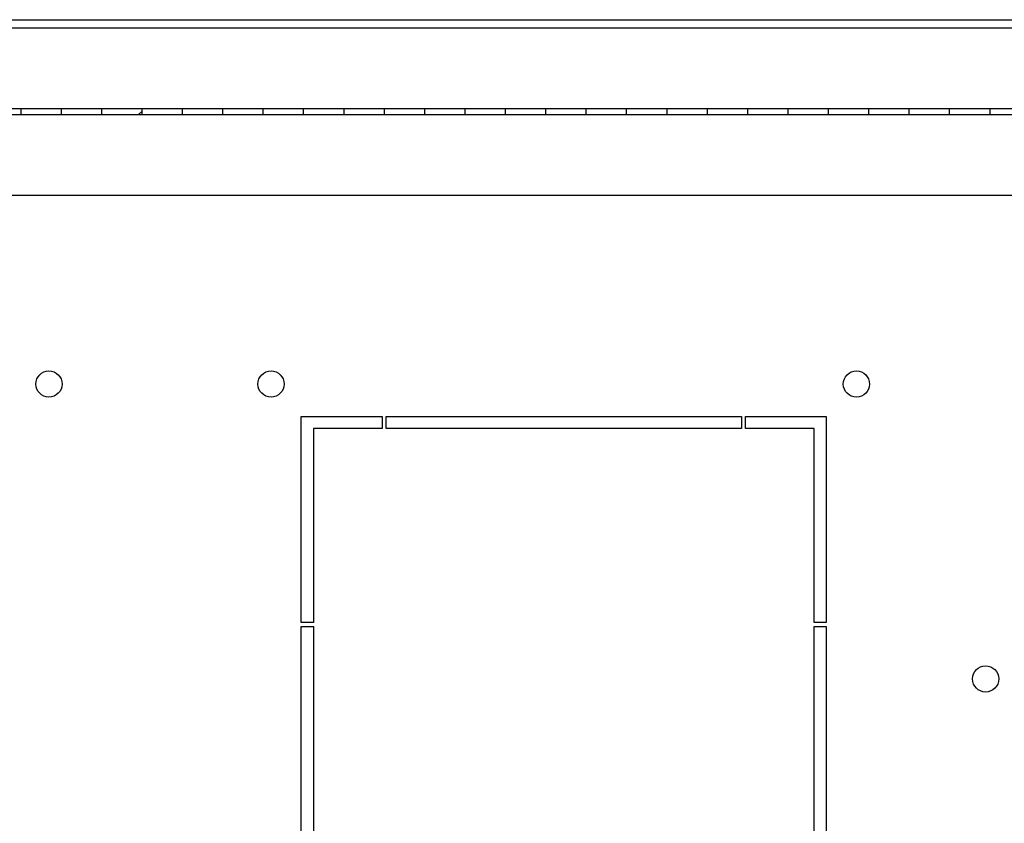
# Model space of a CAD drawing. Units: millimetres. Extents: x 0 to 594, y 0 to 420.
# Drawn here: x 536 to 560, y 51 to 71 of the extents above; entities that cross this region are included whole.
import ezdxf

# ---------------------------------------------------------------- set-up
doc = ezdxf.new("R2010")
doc.units = ezdxf.units.MM
doc.header["$LTSCALE"] = 32.67
doc.layers.get('0').update_dxf_attribs({"linetype": 'CONTINUOUS'})
doc.layers.add('02___PRT_ALL_AXES', color=7, linetype='CONTINUOUS')

msp = doc.modelspace()

# ---------------------------------------------------------------- hatches: boundary and pattern name
at = {"linetype": 'Continuous'}
h = msp.add_hatch(dxfattribs=at)
h.set_pattern_fill('DEFAULT__27', color=2, scale=11.88, angle=45, style=0, pattern_type=0)
h.set_pattern_definition([(45, (0, 0), (-8.400428560499998, 8.400428560499998), [])])
edge = h.paths.add_edge_path()
edge.add_line((481.6358900225999, 68.7311394175), (481.6358900225999, 70.4311394175))
edge.add_arc((481.9358900225999, 70.4311394175), 0.3, 90, 180)
edge.add_line((481.9358900225999, 70.7311394175), (483.0858900226, 70.7311394175))
edge.add_line((483.0858900226, 70.5811394175), (483.0858900226, 70.7311394175))
edge.add_line((481.9358900225999, 70.5811394175), (483.0858900226, 70.5811394175))
edge.add_arc((481.9358900225999, 70.4311394175), 0.15, 90, 180)
edge.add_line((481.7858900226, 68.7311394175), (481.7858900226, 70.4311394175))
edge.add_arc((481.9358900225999, 68.7311394175), 0.15, 180, 270)
edge.add_line((481.9358900225999, 68.5811394175), (485.0608900225999, 68.5811394175))
edge.add_line((485.0608900225999, 68.4311394175), (485.0608900225999, 68.5811394175))
edge.add_line((481.9358900225999, 68.4311394175), (485.0608900225999, 68.4311394175))
edge.add_arc((481.9358900225999, 68.7311394175), 0.3, 180, 270)
edge = h.paths.add_edge_path()
edge.add_line((577.1358900226, 68.7311394175), (577.1358900226, 70.4311394175))
edge.add_arc((576.8358900225999, 68.7311394175), 0.3, 270, 360)
edge.add_line((573.7108900225999, 68.4311394175), (576.8358900225999, 68.4311394175))
edge.add_line((573.7108900225999, 68.4311394175), (573.7108900225999, 68.5811394175))
edge.add_line((573.7108900225999, 68.5811394175), (576.8358900225999, 68.5811394175))
edge.add_arc((576.8358900225999, 68.7311394175), 0.15, 270, 360)
edge.add_line((576.9858900226, 68.7311394175), (576.9858900226, 70.4311394175))
edge.add_arc((576.8358900225999, 70.4311394175), 0.15, 0, 90)
edge.add_line((576.8358900225999, 70.5811394175), (575.6858900225999, 70.5811394175))
edge.add_line((575.6858900225999, 70.5811394175), (575.6858900225999, 70.7311394175))
edge.add_line((576.8358900225999, 70.7311394175), (575.6858900225999, 70.7311394175))
edge.add_arc((576.8358900225999, 70.4311394175), 0.3, 0, 90)
edge = h.paths.add_edge_path()
edge.add_line((485.6608900226, 68.4311394175), (486.9358900226, 68.4311394175))
edge.add_line((485.6608900226, 68.4311394175), (485.6608900226, 68.5811394175))
edge.add_line((485.6608900226, 68.5811394175), (486.9358900226, 68.5811394175))
edge.add_line((486.9358900226, 68.5811394175), (486.9358900226, 68.4311394175))
edge = h.paths.add_edge_path()
edge.add_line((487.9358900226, 68.4311394175), (488.9358900226, 68.4311394175))
edge.add_line((487.9358900226, 68.5811394175), (487.9358900226, 68.4311394175))
edge.add_line((487.9358900226, 68.5811394175), (488.9358900226, 68.5811394175))
edge.add_line((488.9358900226, 68.5811394175), (488.9358900226, 68.4311394175))
edge = h.paths.add_edge_path()
edge.add_line((489.9358900225999, 68.4311394175), (490.9358900226, 68.4311394175))
edge.add_line((489.9358900225999, 68.5811394175), (489.9358900225999, 68.4311394175))
edge.add_line((489.9358900225999, 68.5811394175), (490.9358900226, 68.5811394175))
edge.add_line((490.9358900226, 68.5811394175), (490.9358900226, 68.4311394175))
edge = h.paths.add_edge_path()
edge.add_line((491.9358900226, 68.4311394175), (492.9358900226, 68.4311394175))
edge.add_line((491.9358900226, 68.5811394175), (491.9358900226, 68.4311394175))
edge.add_line((491.9358900226, 68.5811394175), (492.9358900226, 68.5811394175))
edge.add_line((492.9358900226, 68.5811394175), (492.9358900226, 68.4311394175))
edge = h.paths.add_edge_path()
edge.add_line((493.9358900225999, 68.4311394175), (494.9358900226, 68.4311394175))
edge.add_line((493.9358900225999, 68.5811394175), (493.9358900225999, 68.4311394175))
edge.add_line((493.9358900225999, 68.5811394175), (494.9358900226, 68.5811394175))
edge.add_line((494.9358900226, 68.5811394175), (494.9358900226, 68.4311394175))
edge = h.paths.add_edge_path()
edge.add_line((495.9358900226, 68.4311394175), (496.9358900226, 68.4311394175))
edge.add_line((495.9358900226, 68.5811394175), (495.9358900226, 68.4311394175))
edge.add_line((495.9358900226, 68.5811394175), (496.9358900226, 68.5811394175))
edge.add_line((496.9358900226, 68.5811394175), (496.9358900226, 68.4311394175))
edge = h.paths.add_edge_path()
edge.add_line((497.9358900225999, 68.4311394175), (498.9358900226, 68.4311394175))
edge.add_line((497.9358900225999, 68.5811394175), (497.9358900225999, 68.4311394175))
edge.add_line((497.9358900225999, 68.5811394175), (498.9358900226, 68.5811394175))
edge.add_line((498.9358900226, 68.5811394175), (498.9358900226, 68.4311394175))
edge = h.paths.add_edge_path()
edge.add_line((499.9358900226, 68.4311394175), (500.9358900226, 68.4311394175))
edge.add_line((499.9358900226, 68.5811394175), (499.9358900226, 68.4311394175))
edge.add_line((499.9358900226, 68.5811394175), (500.9358900226, 68.5811394175))
edge.add_line((500.9358900226, 68.5811394175), (500.9358900226, 68.4311394175))
edge = h.paths.add_edge_path()
edge.add_line((501.9358900225999, 68.4311394175), (502.9358900225999, 68.4311394175))
edge.add_line((501.9358900225999, 68.5811394175), (501.9358900225999, 68.4311394175))
edge.add_line((501.9358900225999, 68.5811394175), (502.9358900225999, 68.5811394175))
edge.add_line((502.9358900225999, 68.5811394175), (502.9358900225999, 68.4311394175))
edge = h.paths.add_edge_path()
edge.add_line((503.9358900226, 68.4311394175), (504.9358900226, 68.4311394175))
edge.add_line((503.9358900226, 68.5811394175), (503.9358900226, 68.4311394175))
edge.add_line((503.9358900226, 68.5811394175), (504.9358900226, 68.5811394175))
edge.add_line((504.9358900226, 68.5811394175), (504.9358900226, 68.4311394175))
edge = h.paths.add_edge_path()
edge.add_line((505.9358900225999, 68.4311394175), (506.9358900225999, 68.4311394175))
edge.add_line((505.9358900225999, 68.5811394175), (505.9358900225999, 68.4311394175))
edge.add_line((505.9358900225999, 68.5811394175), (506.9358900225999, 68.5811394175))
edge.add_line((506.9358900225999, 68.5811394175), (506.9358900225999, 68.4311394175))
edge = h.paths.add_edge_path()
edge.add_line((507.9358900226, 68.4311394175), (508.9358900226, 68.4311394175))
edge.add_line((507.9358900226, 68.5811394175), (507.9358900226, 68.4311394175))
edge.add_line((507.9358900226, 68.5811394175), (508.9358900226, 68.5811394175))
edge.add_line((508.9358900226, 68.5811394175), (508.9358900226, 68.4311394175))
edge = h.paths.add_edge_path()
edge.add_line((509.9358900226, 68.4311394175), (510.9358900225999, 68.4311394175))
edge.add_line((509.9358900226, 68.5811394175), (509.9358900226, 68.4311394175))
edge.add_line((509.9358900226, 68.5811394175), (510.9358900225999, 68.5811394175))
edge.add_line((510.9358900225999, 68.5811394175), (510.9358900225999, 68.4311394175))
edge = h.paths.add_edge_path()
edge.add_line((511.9358900226, 68.4311394175), (512.9358900226, 68.4311394175))
edge.add_line((511.9358900226, 68.5811394175), (511.9358900226, 68.4311394175))
edge.add_line((511.9358900226, 68.5811394175), (512.9358900226, 68.5811394175))
edge.add_line((512.9358900226, 68.5811394175), (512.9358900226, 68.4311394175))
edge = h.paths.add_edge_path()
edge.add_line((513.9358900226, 68.4311394175), (514.9358900225999, 68.4311394175))
edge.add_line((513.9358900226, 68.5811394175), (513.9358900226, 68.4311394175))
edge.add_line((513.9358900226, 68.5811394175), (514.9358900225999, 68.5811394175))
edge.add_line((514.9358900225999, 68.5811394175), (514.9358900225999, 68.4311394175))
edge = h.paths.add_edge_path()
edge.add_line((515.9358900226, 68.4311394175), (516.9358900226, 68.4311394175))
edge.add_line((515.9358900226, 68.5811394175), (515.9358900226, 68.4311394175))
edge.add_line((515.9358900226, 68.5811394175), (516.9358900226, 68.5811394175))
edge.add_line((516.9358900226, 68.5811394175), (516.9358900226, 68.4311394175))
edge = h.paths.add_edge_path()
edge.add_line((517.9358900226, 68.4311394175), (518.9358900225999, 68.4311394175))
edge.add_line((517.9358900226, 68.5811394175), (517.9358900226, 68.4311394175))
edge.add_line((517.9358900226, 68.5811394175), (518.9358900225999, 68.5811394175))
edge.add_line((518.9358900225999, 68.5811394175), (518.9358900225999, 68.4311394175))
edge = h.paths.add_edge_path()
edge.add_line((519.9358900226, 68.4311394175), (520.9358900226, 68.4311394175))
edge.add_line((519.9358900226, 68.5811394175), (519.9358900226, 68.4311394175))
edge.add_line((519.9358900226, 68.5811394175), (520.9358900226, 68.5811394175))
edge.add_line((520.9358900226, 68.5811394175), (520.9358900226, 68.4311394175))
edge = h.paths.add_edge_path()
edge.add_line((521.9358900226, 68.4311394175), (522.9358900225999, 68.4311394175))
edge.add_line((521.9358900226, 68.5811394175), (521.9358900226, 68.4311394175))
edge.add_line((521.9358900226, 68.5811394175), (522.9358900225999, 68.5811394175))
edge.add_line((522.9358900225999, 68.5811394175), (522.9358900225999, 68.4311394175))
edge = h.paths.add_edge_path()
edge.add_line((523.9358900226, 68.4311394175), (524.9358900226, 68.4311394175))
edge.add_line((523.9358900226, 68.5811394175), (523.9358900226, 68.4311394175))
edge.add_line((523.9358900226, 68.5811394175), (524.9358900226, 68.5811394175))
edge.add_line((524.9358900226, 68.5811394175), (524.9358900226, 68.4311394175))
edge = h.paths.add_edge_path()
edge.add_line((525.9358900226, 68.4311394175), (526.9358900225999, 68.4311394175))
edge.add_line((525.9358900226, 68.5811394175), (525.9358900226, 68.4311394175))
edge.add_line((525.9358900226, 68.5811394175), (526.9358900225999, 68.5811394175))
edge.add_line((526.9358900225999, 68.5811394175), (526.9358900225999, 68.4311394175))
edge = h.paths.add_edge_path()
edge.add_line((527.9358900225999, 68.4311394175), (528.9358900226, 68.4311394175))
edge.add_line((527.9358900225999, 68.5811394175), (527.9358900225999, 68.4311394175))
edge.add_line((527.9358900225999, 68.5811394175), (528.9358900226, 68.5811394175))
edge.add_line((528.9358900226, 68.5811394175), (528.9358900226, 68.4311394175))
edge = h.paths.add_edge_path()
edge.add_line((529.9358900226, 68.4311394175), (530.9358900225999, 68.4311394175))
edge.add_line((529.9358900226, 68.5811394175), (529.9358900226, 68.4311394175))
edge.add_line((529.9358900226, 68.5811394175), (530.9358900225999, 68.5811394175))
edge.add_line((530.9358900225999, 68.5811394175), (530.9358900225999, 68.4311394175))
edge = h.paths.add_edge_path()
edge.add_line((531.9358900225999, 68.4311394175), (532.9358900226, 68.4311394175))
edge.add_line((531.9358900225999, 68.5811394175), (531.9358900225999, 68.4311394175))
edge.add_line((531.9358900225999, 68.5811394175), (532.9358900226, 68.5811394175))
edge.add_line((532.9358900226, 68.5811394175), (532.9358900226, 68.4311394175))
edge = h.paths.add_edge_path()
edge.add_line((533.9358900226, 68.4311394175), (534.9358900226, 68.4311394175))
edge.add_line((533.9358900226, 68.5811394175), (533.9358900226, 68.4311394175))
edge.add_line((533.9358900226, 68.5811394175), (534.9358900226, 68.5811394175))
edge.add_line((534.9358900226, 68.5811394175), (534.9358900226, 68.4311394175))
edge = h.paths.add_edge_path()
edge.add_line((573.7108900225999, 68.33113941749998), (573.1108900226001, 68.33113941749998))
edge.add_line((573.7108900225999, 68.1811394175), (573.7108900225999, 68.33113941749998))
edge.add_line((573.7108900225999, 68.1811394175), (573.1108900226001, 68.1811394175))
edge.add_line((573.1108900226001, 68.1811394175), (573.1108900226001, 68.33113941749998))
edge = h.paths.add_edge_path()
edge.add_line((573.1108900226001, 68.4311394175), (573.1108900226001, 68.5811394175))
edge.add_line((571.9358900226, 68.4311394175), (573.1108900226001, 68.4311394175))
edge.add_line((571.9358900226, 68.5811394175), (571.9358900226, 68.4311394175))
edge.add_line((571.9358900226, 68.5811394175), (573.1108900226001, 68.5811394175))
edge = h.paths.add_edge_path()
edge.add_line((485.0608900225999, 68.33113941749998), (485.6608900226, 68.33113941749998))
edge.add_line((485.6608900226, 68.1811394175), (485.6608900226, 68.33113941749998))
edge.add_line((485.0608900225999, 68.1811394175), (485.6608900226, 68.1811394175))
edge.add_line((485.0608900225999, 68.1811394175), (485.0608900225999, 68.33113941749998))
edge = h.paths.add_edge_path()
edge.add_line((535.9358900225999, 68.4311394175), (536.9358900226, 68.4311394175))
edge.add_line((535.9358900225999, 68.5811394175), (535.9358900225999, 68.4311394175))
edge.add_line((535.9358900225999, 68.5811394175), (536.9358900226, 68.5811394175))
edge.add_line((536.9358900226, 68.5811394175), (536.9358900226, 68.4311394175))
edge = h.paths.add_edge_path()
edge.add_line((537.9358900226, 68.4311394175), (538.9358900226, 68.4311394175))
edge.add_line((537.9358900226, 68.5811394175), (537.9358900226, 68.4311394175))
edge.add_line((537.9358900226, 68.5811394175), (538.9358900226, 68.5811394175))
edge.add_line((538.9358900226, 68.5811394175), (538.9358900226, 68.4311394175))
edge = h.paths.add_edge_path()
edge.add_line((539.9358900225999, 68.4311394175), (540.9358900226, 68.4311394175))
edge.add_line((539.9358900225999, 68.5811394175), (539.9358900225999, 68.4311394175))
edge.add_line((539.9358900225999, 68.5811394175), (540.9358900226, 68.5811394175))
edge.add_line((540.9358900226, 68.5811394175), (540.9358900226, 68.4311394175))
edge = h.paths.add_edge_path()
edge.add_line((541.9358900226, 68.4311394175), (542.9358900226, 68.4311394175))
edge.add_line((541.9358900226, 68.5811394175), (541.9358900226, 68.4311394175))
edge.add_line((541.9358900226, 68.5811394175), (542.9358900226, 68.5811394175))
edge.add_line((542.9358900226, 68.5811394175), (542.9358900226, 68.4311394175))
edge = h.paths.add_edge_path()
edge.add_line((543.9358900225999, 68.4311394175), (544.9358900226, 68.4311394175))
edge.add_line((543.9358900225999, 68.5811394175), (543.9358900225999, 68.4311394175))
edge.add_line((543.9358900225999, 68.5811394175), (544.9358900226, 68.5811394175))
edge.add_line((544.9358900226, 68.5811394175), (544.9358900226, 68.4311394175))
edge = h.paths.add_edge_path()
edge.add_line((545.9358900226, 68.4311394175), (546.9358900226, 68.4311394175))
edge.add_line((545.9358900226, 68.5811394175), (545.9358900226, 68.4311394175))
edge.add_line((545.9358900226, 68.5811394175), (546.9358900226, 68.5811394175))
edge.add_line((546.9358900226, 68.5811394175), (546.9358900226, 68.4311394175))
edge = h.paths.add_edge_path()
edge.add_line((547.9358900225999, 68.4311394175), (548.9358900226, 68.4311394175))
edge.add_line((547.9358900225999, 68.5811394175), (547.9358900225999, 68.4311394175))
edge.add_line((547.9358900225999, 68.5811394175), (548.9358900226, 68.5811394175))
edge.add_line((548.9358900226, 68.5811394175), (548.9358900226, 68.4311394175))
edge = h.paths.add_edge_path()
edge.add_line((549.9358900226, 68.4311394175), (550.9358900226, 68.4311394175))
edge.add_line((549.9358900226, 68.5811394175), (549.9358900226, 68.4311394175))
edge.add_line((549.9358900226, 68.5811394175), (550.9358900226, 68.5811394175))
edge.add_line((550.9358900226, 68.5811394175), (550.9358900226, 68.4311394175))
edge = h.paths.add_edge_path()
edge.add_line((551.9358900225999, 68.4311394175), (552.9358900225999, 68.4311394175))
edge.add_line((551.9358900225999, 68.5811394175), (551.9358900225999, 68.4311394175))
edge.add_line((551.9358900225999, 68.5811394175), (552.9358900225999, 68.5811394175))
edge.add_line((552.9358900225999, 68.5811394175), (552.9358900225999, 68.4311394175))
edge = h.paths.add_edge_path()
edge.add_line((553.9358900226, 68.4311394175), (554.9358900226, 68.4311394175))
edge.add_line((553.9358900226, 68.5811394175), (553.9358900226, 68.4311394175))
edge.add_line((553.9358900226, 68.5811394175), (554.9358900226, 68.5811394175))
edge.add_line((554.9358900226, 68.5811394175), (554.9358900226, 68.4311394175))
edge = h.paths.add_edge_path()
edge.add_line((555.9358900225999, 68.4311394175), (556.9358900225999, 68.4311394175))
edge.add_line((555.9358900225999, 68.5811394175), (555.9358900225999, 68.4311394175))
edge.add_line((555.9358900225999, 68.5811394175), (556.9358900225999, 68.5811394175))
edge.add_line((556.9358900225999, 68.5811394175), (556.9358900225999, 68.4311394175))
edge = h.paths.add_edge_path()
edge.add_line((557.9358900226, 68.4311394175), (558.9358900226, 68.4311394175))
edge.add_line((557.9358900226, 68.5811394175), (557.9358900226, 68.4311394175))
edge.add_line((557.9358900226, 68.5811394175), (558.9358900226, 68.5811394175))
edge.add_line((558.9358900226, 68.5811394175), (558.9358900226, 68.4311394175))
edge = h.paths.add_edge_path()
edge.add_line((559.9358900226, 68.4311394175), (560.9358900225999, 68.4311394175))
edge.add_line((559.9358900226, 68.5811394175), (559.9358900226, 68.4311394175))
edge.add_line((559.9358900226, 68.5811394175), (560.9358900225999, 68.5811394175))
edge.add_line((560.9358900225999, 68.5811394175), (560.9358900225999, 68.4311394175))
edge = h.paths.add_edge_path()
edge.add_line((561.9358900226, 68.4311394175), (562.9358900226, 68.4311394175))
edge.add_line((561.9358900226, 68.5811394175), (561.9358900226, 68.4311394175))
edge.add_line((561.9358900226, 68.5811394175), (562.9358900226, 68.5811394175))
edge.add_line((562.9358900226, 68.5811394175), (562.9358900226, 68.4311394175))
edge = h.paths.add_edge_path()
edge.add_line((563.9358900226, 68.4311394175), (564.9358900225999, 68.4311394175))
edge.add_line((563.9358900226, 68.5811394175), (563.9358900226, 68.4311394175))
edge.add_line((563.9358900226, 68.5811394175), (564.9358900225999, 68.5811394175))
edge.add_line((564.9358900225999, 68.5811394175), (564.9358900225999, 68.4311394175))
edge = h.paths.add_edge_path()
edge.add_line((565.9358900226, 68.4311394175), (566.9358900226, 68.4311394175))
edge.add_line((565.9358900226, 68.5811394175), (565.9358900226, 68.4311394175))
edge.add_line((565.9358900226, 68.5811394175), (566.9358900226, 68.5811394175))
edge.add_line((566.9358900226, 68.5811394175), (566.9358900226, 68.4311394175))
edge = h.paths.add_edge_path()
edge.add_line((567.9358900226, 68.4311394175), (568.9358900225999, 68.4311394175))
edge.add_line((567.9358900226, 68.5811394175), (567.9358900226, 68.4311394175))
edge.add_line((567.9358900226, 68.5811394175), (568.9358900225999, 68.5811394175))
edge.add_line((568.9358900225999, 68.5811394175), (568.9358900225999, 68.4311394175))
edge = h.paths.add_edge_path()
edge.add_line((569.9358900226, 68.4311394175), (570.9358900226, 68.4311394175))
edge.add_line((569.9358900226, 68.5811394175), (569.9358900226, 68.4311394175))
edge.add_line((569.9358900226, 68.5811394175), (570.9358900226, 68.5811394175))
edge.add_line((570.9358900226, 68.5811394175), (570.9358900226, 68.4311394175))

# ---------------------------------------------------------------- linework, layer by layer
at = {"color": 3, "linetype": 'Continuous'}
for p, q in [((481.7858900226, 70.7811394175), (576.9858900226, 70.7811394175)), ((562.0108900226, 66.4311394175), (495.7608900225999, 66.4311394175))]:
    msp.add_line(p, q, dxfattribs=at)
at = {"color": 7, "linetype": 'Continuous'}
for p, q in [((481.9358900225999, 70.5811394175), (576.8358900225999, 70.5811394175)), ((491.7658900226, 68.5811394175), (565.3208900225999, 68.5811394175)), ((535.9358900225999, 68.5811394175), (535.9358900225999, 68.4311394175)), ((536.9358900226, 68.5811394175), (536.9358900226, 68.4311394175)), ((537.9358900226, 68.5811394175), (537.9358900226, 68.4311394175)), ((538.9358900226, 68.5811394175), (538.9358900226, 68.4311394175)), ((539.9358900225999, 68.5811394175), (539.9358900225999, 68.4311394175)), ((540.9358900226, 68.5811394175), (540.9358900226, 68.4311394175)), ((541.9358900226, 68.5811394175), (541.9358900226, 68.4311394175)), ((542.9358900226, 68.5811394175), (542.9358900226, 68.4311394175)), ((543.9358900225999, 68.5811394175), (543.9358900225999, 68.4311394175)), ((544.9358900226, 68.5811394175), (544.9358900226, 68.4311394175)), ((545.9358900226, 68.5811394175), (545.9358900226, 68.4311394175)), ((546.9358900226, 68.5811394175), (546.9358900226, 68.4311394175)), ((547.9358900225999, 68.5811394175), (547.9358900225999, 68.4311394175)), ((548.9358900226, 68.5811394175), (548.9358900226, 68.4311394175)), ((549.9358900226, 68.5811394175), (549.9358900226, 68.4311394175)), ((550.9358900226, 68.5811394175), (550.9358900226, 68.4311394175)), ((551.9358900225999, 68.5811394175), (551.9358900225999, 68.4311394175)), ((552.9358900225999, 68.5811394175), (552.9358900225999, 68.4311394175)), ((553.9358900226, 68.5811394175), (553.9358900226, 68.4311394175)), ((554.9358900226, 68.5811394175), (554.9358900226, 68.4311394175)), ((555.9358900225999, 68.5811394175), (555.9358900225999, 68.4311394175)), ((556.9358900225999, 68.5811394175), (556.9358900225999, 68.4311394175)), ((557.9358900226, 68.5811394175), (557.9358900226, 68.4311394175)), ((558.9358900226, 68.5811394175), (558.9358900226, 68.4311394175)), ((559.9358900226, 68.5811394175), (559.9358900226, 68.4311394175)), ((491.7658900226, 68.4311394175), (565.3208900225999, 68.4311394175))]:
    msp.add_line(p, q, dxfattribs=at)
at = {"layer": '02___PRT_ALL_AXES', "color": 7, "linetype": 'Continuous'}
for p, q in [((542.8858900226, 55.86113941749999), (542.8858900226, 60.9611394175)), ((542.8858900226, 60.9611394175), (544.8858900226, 60.9611394175)), ((544.8858900226, 60.9611394175), (544.8858900226, 60.6611394175)), ((544.9858900226001, 60.6611394175), (544.9858900226001, 60.9611394175)), ((544.9858900226001, 60.9611394175), (553.7858900226, 60.9611394175)), ((553.7858900226, 60.9611394175), (553.7858900226, 60.6611394175)), ((553.8858900226, 60.9611394175), (555.8858900226, 60.9611394175)), ((553.8858900226, 60.6611394175), (553.8858900226, 60.9611394175)), ((555.8858900226, 60.9611394175), (555.8858900226, 55.86113941749999)), ((543.1858900226, 60.6611394175), (543.1858900226, 55.86113941749999)), ((544.8858900226, 60.6611394175), (543.1858900226, 60.6611394175)), ((553.7858900226, 60.6611394175), (544.9858900226001, 60.6611394175)), ((555.5858900226, 60.6611394175), (553.8858900226, 60.6611394175)), ((555.5858900226, 55.86113941749999), (555.5858900226, 60.6611394175)), ((543.1858900226, 55.86113941749999), (542.8858900226, 55.86113941749999)), ((555.8858900226, 55.86113941749999), (555.5858900226, 55.86113941749999)), ((542.8858900226, 41.5111394175), (542.8858900226, 55.7611394175)), ((542.8858900226, 55.7611394175), (543.1858900226, 55.7611394175)), ((543.1858900226, 55.7611394175), (543.1858900226, 41.5111394175)), ((555.5858900226, 55.7611394175), (555.8858900226, 55.7611394175)), ((555.5858900226, 41.5111394175), (555.5858900226, 55.7611394175)), ((555.8858900226, 55.7611394175), (555.8858900226, 41.5111394175))]:
    msp.add_line(p, q, dxfattribs=at)
for centre in [(536.6358900226, 61.76113941749999), (542.1358900226, 61.76113941749999), (556.6358900226, 61.76113941749999), (559.8358900225999, 54.4611394175)]:
    msp.add_circle(centre, 0.325, dxfattribs=at)

doc.saveas('drawing.dxf')
